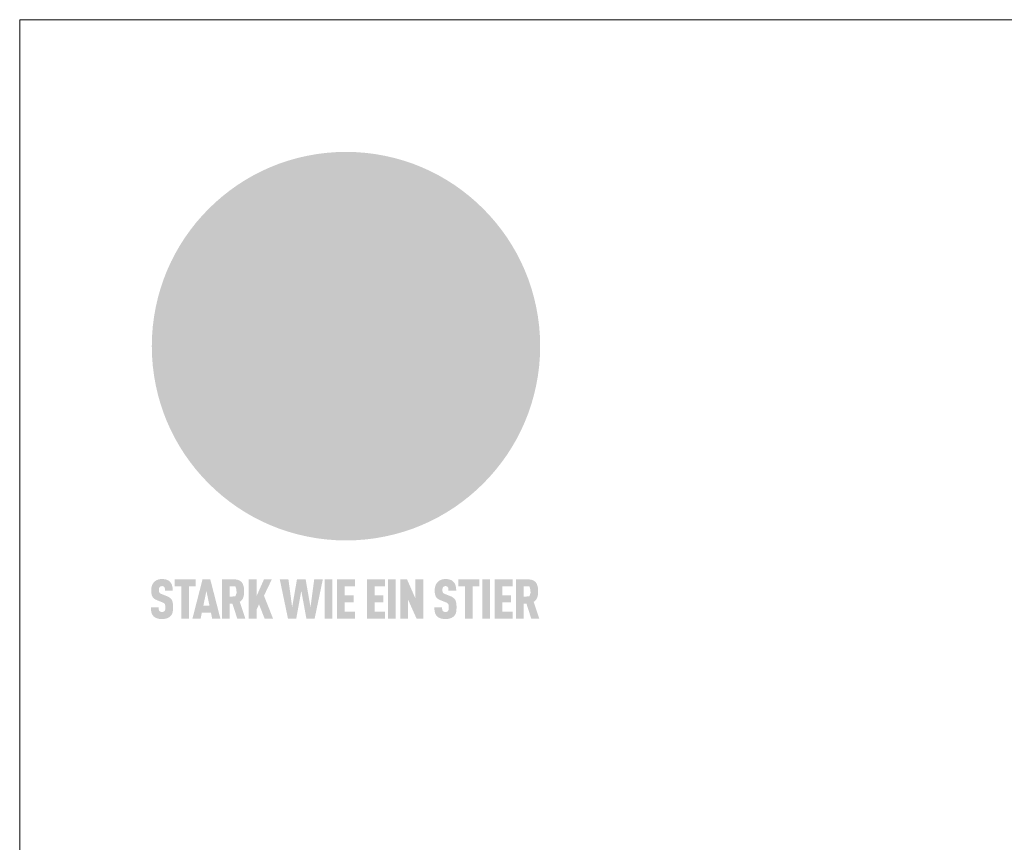
# Model space of a CAD drawing. Units: millimetres. Extents: x -19674 to 47920, y 0 to 4832.
# Drawn here: x 41575 to 41821, y 834 to 1039 of the extents above; entities that cross this region are included whole.
import ezdxf

# ---------------------------------------------------------------- set-up
doc = ezdxf.new("R2010")
doc.units = ezdxf.units.MM
doc.layers.add('01_PREFA-Dachprodukt', color=7, linetype='Continuous', lineweight=25, true_color=0xe1000f)
doc.layers.add('10_Blattrahmen', color=7, linetype='Continuous', lineweight=20, true_color=0x000000)

# ---------------------------------------------------------------- blocks, each defined once
blk = doc.blocks.new('A$C8d5866de')
h = blk.add_hatch(color=256)
h.dxf.hatch_style = 1
h.paths.add_polyline_path([(25.88, -1.79), (30.43, 2.83), (29.86, 3.85), (28.97, 5.42), (30.61, 5.51), (31.96, 5.49), (33.06, 5.39), (33.94, 5.21), (34.61, 4.98), (35.11, 4.71), (35.46, 4.42), (35.69, 4.13), (35.9, 3.67), (35.98, 3.2), (35.97, 2.74), (35.88, 2.32), (35.64, 1.65), (35.51, 1.39), (36.65, 2.5), (37.57, 3.44), (38.25, 4.27), (38.73, 4.92), (39.28, 5.79), (39.5, 6.31), (39.65, 6.89), (39.69, 7.52), (39.6, 8.21), (39.47, 8.6), (39.26, 8.97), (38.98, 9.31), (38.65, 9.63), (37.83, 10.18), (36.87, 10.64), (35.83, 11), (34.77, 11.29), (32.84, 11.67), (31.68, 11.8), (30.43, 11.88), (27.94, 11.93), (25.2, 11.86), (17.95, 24.26), (10.7, 36.66), (8.97, 36.63), (6.95, 36.49), (4.31, 36.16), (1.14, 35.59), (-0.61, 35.19), (-2.45, 34.69), (-4.36, 34.11), (-6.35, 33.41), (-8.39, 32.6), (-10.46, 31.66), (-11.95, 30.89), (-13.43, 30), (-14.88, 29.02), (-16.32, 27.96), (-17.72, 26.84), (-19.08, 25.66), (-21.68, 23.2), (-22.14, 22.78), (-22.7, 22.36), (-23.36, 21.94), (-24.12, 21.55), (-24.97, 21.2), (-25.93, 20.9), (-26.99, 20.66), (-28.15, 20.51), (-29.98, 20.27), (-31.01, 20.05), (-32.1, 19.74), (-33.19, 19.33), (-34.26, 18.78), (-35.28, 18.09), (-36.22, 17.24), (-36.66, 16.71), (-37.03, 16.13), (-37.33, 15.51), (-37.55, 14.89), (-37.7, 14.29), (-37.78, 13.71), (-37.79, 13.18), (-37.72, 12.72), (-38.08, 11.63), (-38.22, 10.64), (-38.19, 10.19), (-38.11, 9.8), (-37.98, 9.46), (-37.78, 9.18), (-37.03, 8.53), (-36.05, 7.94), (-34.78, 7.39), (-33.14, 6.84), (-33.5, 11.52), (-34.4, 12.11), (-35.06, 12.75), (-35.31, 13.13), (-35.46, 13.54), (-35.48, 13.86), (-35.41, 14.23), (-35.27, 14.62), (-35.05, 15.03), (-34.77, 15.43), (-34.42, 15.82), (-34.02, 16.17), (-33.56, 16.47), (-32.89, 16.79), (-32.13, 17.06), (-30.54, 17.45), (-28.73, 17.72), (-30.86, 5.72), (-33, -6.29), (-29.59, -5.64), (-26.61, -6.5), (-22.92, -0.91), (-15.97, -5.92), (-15.49, -19.29), (-11.91, -18.61), (-8.49, -19.48), (-3.25, -8.34), (0.23, -8.34), (4.44, -12.51), (15.04, -12.51), (16.8, -10.76), (21.99, -15.14), (27.17, -19.52), (30.62, -18.8), (35.07, -19.41)])
h.paths.add_polyline_path([(3.16, 5.42), (2.9, 5.18), (2.55, 5.05), (2.08, 5.01), (0.96, 5.1), (-0.85, 5.43), (-3.75, 5.67), (-5.66, 5.69), (-6.49, 5.61), (-7.16, 5.46), (-8.07, 5.08), (-8.8, 4.62), (-9.07, 4.35), (-9.29, 4.04), (-9.42, 3.7), (-9.47, 3.33), (-9.41, 2.6), (-9.26, 2.07), (-9.02, 1.62), (-10.37, 3.02), (-11.42, 4.18), (-12.15, 5.15), (-12.49, 5.78), (-12.81, 6.53), (-13.02, 7.28), (-13.05, 7.62), (-13.02, 7.92), (-12.83, 8.55), (-12.64, 8.93), (-12.35, 9.33), (-11.94, 9.74), (-11.37, 10.16), (-10.61, 10.57), (-9.64, 10.97), (-8.51, 11.31), (-7.32, 11.56), (-4.99, 11.87), (-3.05, 11.99), (-1.93, 12), (0.67, 11.9), (2.19, 11.76), (2.74, 11.68), (3.04, 11.57), (3.19, 11.39), (3.33, 11.09), (3.55, 10.23), (3.7, 9.24), (3.77, 8.37), (3.75, 7.52), (3.63, 6.59), (3.52, 6.14), (3.36, 5.75)], flags=16)
h = blk.add_hatch(color=256)
h.dxf.hatch_style = 1
h.paths.add_polyline_path([(-16.99, -30.94), (-16.58, -30.23), (-16.33, -29.38), (-16.24, -28.38), (-16.3, -27.73), (-16.47, -27.05), (-16.76, -26.38), (-17.2, -25.76), (-17.78, -25.21), (-18.52, -24.77), (-19.44, -24.49), (-19.96, -24.41), (-20.54, -24.38), (-26.11, -24.38), (-26.11, -36.08), (-22.5, -36.08), (-22.5, -32.54), (-20.83, -32.54), (-19.86, -32.48), (-18.98, -32.29), (-18.2, -31.97), (-17.53, -31.53)])
h.paths.add_polyline_path([(-20.84, -29.75), (-22.5, -29.75), (-22.5, -27.38), (-20.84, -27.38), (-20.38, -27.47), (-20, -27.73), (-19.74, -28.11), (-19.65, -28.57), (-19.74, -29.02), (-20, -29.41), (-20.38, -29.66)], flags=16)
h.paths.add_polyline_path([(-6.76, -30.66), (-6.34, -30.46), (-5.98, -30.18), (-5.68, -29.86), (-5.43, -29.48), (-5.24, -29.07), (-5.11, -28.63), (-5, -27.73), (-5.08, -26.95), (-5.31, -26.27), (-5.67, -25.7), (-6.14, -25.22), (-6.71, -24.86), (-7.36, -24.59), (-8.07, -24.44), (-8.82, -24.38), (-15.69, -24.38), (-15.69, -36.08), (-12.08, -36.08), (-12.08, -32), (-10.16, -32), (-9.69, -32.06), (-9.32, -32.2), (-9.05, -32.43), (-8.86, -32.72), (-8.72, -33.07), (-8.64, -33.46), (-8.54, -34.28), (-8.45, -35.19), (-8.25, -36.08), (-4.64, -36.08), (-4.84, -35.54), (-4.94, -34.84), (-5.04, -33.58), (-5.22, -32.56), (-5.38, -32.11), (-5.58, -31.71), (-5.81, -31.36), (-6.09, -31.07), (-6.41, -30.83)])
h.paths.add_polyline_path([(-12.08, -29.5), (-12.08, -27.17), (-9.8, -27.17), (-9.34, -27.25), (-8.96, -27.5), (-8.7, -27.88), (-8.61, -28.33), (-8.7, -28.78), (-8.96, -29.16), (-9.34, -29.41), (-9.8, -29.5)], flags=16)
h.paths.add_polyline_path([(-0.29, -31.63), (5.23, -31.63), (5.23, -28.84), (-0.29, -28.84), (-0.29, -27.38), (5.79, -27.38), (5.79, -24.38), (-3.89, -24.38), (-3.89, -36.08), (5.97, -36.08), (5.97, -33.09), (-0.29, -33.09)])
h.paths.add_polyline_path([(14.68, -28.84), (10.56, -28.84), (10.56, -27.38), (16.27, -27.38), (16.27, -24.38), (6.95, -24.38), (6.95, -36.08), (10.56, -36.08), (10.56, -31.63), (14.67, -31.63)])
h.paths.add_polyline_path([(21.62, -24.38), (18.1, -24.38), (13.79, -36.08), (17.41, -36.08), (17.93, -34.41), (21.65, -34.41), (22.14, -36.08), (25.88, -36.08)])
h.paths.add_polyline_path([(19.85, -28.3), (19.88, -28.3), (20.93, -31.9), (18.72, -31.9)], flags=16)
h = blk.add_hatch(color=256)
h.dxf.hatch_style = 1
h.paths.add_polyline_path([(-43.86, -62.92), (-43.89, -62.89), (-43.93, -62.86), (-43.97, -62.83), (-44.01, -62.8), (-44.05, -62.77), (-44.09, -62.74), (-44.13, -62.71), (-44.17, -62.68), (-44.21, -62.66), (-44.26, -62.63), (-44.3, -62.6), (-44.35, -62.58), (-44.45, -62.53), (-44.55, -62.48), (-44.66, -62.43), (-46.1, -61.86), (-46.19, -61.82), (-46.28, -61.78), (-46.35, -61.74), (-46.41, -61.7), (-46.46, -61.66), (-46.52, -61.61), (-46.56, -61.56), (-46.6, -61.51), (-46.63, -61.45), (-46.65, -61.39), (-46.67, -61.34), (-46.68, -61.28), (-46.69, -61.22), (-46.71, -61.15), (-46.71, -61.05), (-46.72, -60.95), (-46.71, -60.75), (-46.71, -60.67), (-46.7, -60.57), (-46.69, -60.5), (-46.67, -60.44), (-46.66, -60.38), (-46.63, -60.32), (-46.61, -60.27), (-46.58, -60.22), (-46.52, -60.14), (-46.48, -60.09), (-46.43, -60.05), (-46.39, -60.02), (-46.33, -59.99), (-46.28, -59.97), (-46.22, -59.95), (-46.15, -59.93), (-46.09, -59.92), (-45.98, -59.91), (-45.9, -59.91), (-45.83, -59.91), (-45.76, -59.93), (-45.69, -59.94), (-45.63, -59.96), (-45.57, -59.99), (-45.51, -60.03), (-45.45, -60.07), (-45.4, -60.12), (-45.36, -60.18), (-45.32, -60.24), (-45.29, -60.31), (-45.26, -60.39), (-45.24, -60.46), (-45.23, -60.53), (-45.22, -60.6), (-45.21, -60.66), (-45.21, -60.76), (-45.2, -60.91), (-45.2, -61.03), (-43.28, -61.03), (-43.28, -60.85), (-43.28, -60.67), (-43.3, -60.5), (-43.31, -60.41), (-43.32, -60.33), (-43.33, -60.25), (-43.34, -60.17), (-43.36, -60.09), (-43.37, -60.01), (-43.39, -59.93), (-43.41, -59.86), (-43.43, -59.79), (-43.45, -59.71), (-43.47, -59.64), (-43.5, -59.57), (-43.52, -59.5), (-43.55, -59.44), (-43.58, -59.37), (-43.61, -59.31), (-43.65, -59.25), (-43.68, -59.19), (-43.72, -59.13), (-43.76, -59.07), (-43.8, -59.01), (-43.84, -58.96), (-43.88, -58.91), (-43.93, -58.86), (-43.97, -58.81), (-44.02, -58.76), (-44.06, -58.72), (-44.1, -58.68), (-44.14, -58.65), (-44.19, -58.61), (-44.23, -58.58), (-44.28, -58.55), (-44.32, -58.52), (-44.37, -58.49), (-44.42, -58.46), (-44.47, -58.43), (-44.53, -58.41), (-44.58, -58.38), (-44.64, -58.36), (-44.69, -58.34), (-44.75, -58.32), (-44.81, -58.3), (-44.87, -58.28), (-44.94, -58.26), (-45, -58.24), (-45.07, -58.23), (-45.13, -58.21), (-45.2, -58.2), (-45.27, -58.19), (-45.34, -58.18), (-45.41, -58.17), (-45.49, -58.16), (-45.64, -58.15), (-45.8, -58.14), (-45.96, -58.13), (-46.1, -58.14), (-46.17, -58.14), (-46.24, -58.15), (-46.3, -58.15), (-46.37, -58.16), (-46.44, -58.17), (-46.5, -58.18), (-46.56, -58.19), (-46.63, -58.2), (-46.69, -58.21), (-46.75, -58.23), (-46.81, -58.24), (-46.87, -58.26), (-46.92, -58.28), (-46.98, -58.3), (-47.04, -58.32), (-47.09, -58.34), (-47.15, -58.36), (-47.2, -58.38), (-47.25, -58.41), (-47.31, -58.43), (-47.36, -58.46), (-47.41, -58.49), (-47.46, -58.52), (-47.5, -58.55), (-47.55, -58.58), (-47.6, -58.61), (-47.64, -58.65), (-47.69, -58.68), (-47.73, -58.72), (-47.77, -58.76), (-47.83, -58.81), (-47.88, -58.86), (-47.93, -58.91), (-47.98, -58.96), (-48.02, -59.02), (-48.07, -59.07), (-48.11, -59.13), (-48.15, -59.19), (-48.19, -59.25), (-48.23, -59.31), (-48.27, -59.37), (-48.3, -59.43), (-48.34, -59.5), (-48.37, -59.56), (-48.4, -59.63), (-48.43, -59.7), (-48.45, -59.77), (-48.48, -59.84), (-48.5, -59.91), (-48.52, -59.99), (-48.54, -60.06), (-48.56, -60.13), (-48.57, -60.21), (-48.59, -60.29), (-48.6, -60.36), (-48.61, -60.44), (-48.62, -60.52), (-48.63, -60.6), (-48.63, -60.69), (-48.64, -60.77), (-48.64, -60.85), (-48.64, -61.07), (-48.64, -61.21), (-48.63, -61.33), (-48.62, -61.46), (-48.61, -61.58), (-48.6, -61.69), (-48.58, -61.8), (-48.56, -61.9), (-48.54, -62), (-48.53, -62.05), (-48.52, -62.1), (-48.5, -62.15), (-48.49, -62.19), (-48.47, -62.24), (-48.46, -62.28), (-48.44, -62.32), (-48.43, -62.36), (-48.41, -62.4), (-48.39, -62.44), (-48.37, -62.48), (-48.36, -62.51), (-48.34, -62.55), (-48.32, -62.58), (-48.29, -62.61), (-48.27, -62.65), (-48.25, -62.68), (-48.23, -62.71), (-48.2, -62.74), (-48.18, -62.77), (-48.15, -62.8), (-48.13, -62.83), (-48.1, -62.86), (-48.07, -62.89), (-48.04, -62.92), (-48.01, -62.94), (-47.98, -62.97), (-47.95, -63), (-47.92, -63.02), (-47.89, -63.05), (-47.85, -63.07), (-47.82, -63.1), (-47.78, -63.12), (-47.75, -63.15), (-47.71, -63.17), (-47.67, -63.19), (-47.64, -63.21), (-47.6, -63.23), (-47.56, -63.26), (-47.52, -63.28), (-47.43, -63.32), (-47.35, -63.35), (-46, -63.9), (-45.88, -63.95), (-45.82, -63.97), (-45.76, -64), (-45.68, -64.04), (-45.59, -64.08), (-45.54, -64.12), (-45.47, -64.16), (-45.42, -64.21), (-45.37, -64.25), (-45.32, -64.3), (-45.28, -64.35), (-45.25, -64.4), (-45.23, -64.46), (-45.2, -64.53), (-45.18, -64.6), (-45.16, -64.69), (-45.14, -64.77), (-45.14, -64.84), (-45.13, -64.9), (-45.12, -64.97), (-45.12, -65.05), (-45.12, -65.12), (-45.12, -65.2), (-45.12, -65.4), (-45.12, -65.49), (-45.13, -65.55), (-45.14, -65.61), (-45.15, -65.68), (-45.16, -65.76), (-45.18, -65.83), (-45.2, -65.9), (-45.23, -65.97), (-45.26, -66.03), (-45.3, -66.08), (-45.32, -66.11), (-45.34, -66.13), (-45.38, -66.17), (-45.42, -66.21), (-45.47, -66.24), (-45.53, -66.27), (-45.59, -66.3), (-45.65, -66.32), (-45.72, -66.33), (-45.8, -66.34), (-45.88, -66.35), (-45.97, -66.35), (-46.05, -66.35), (-46.12, -66.34), (-46.2, -66.33), (-46.27, -66.31), (-46.33, -66.29), (-46.39, -66.26), (-46.45, -66.23), (-46.51, -66.19), (-46.56, -66.15), (-46.6, -66.11), (-46.63, -66.06), (-46.67, -66.01), (-46.7, -65.95), (-46.73, -65.88), (-46.75, -65.8), (-46.76, -65.75), (-46.77, -65.69), (-46.78, -65.63), (-46.78, -65.57), (-46.79, -65.51), (-46.79, -65.44), (-46.8, -65.37), (-46.8, -65.3), (-46.8, -65.23), (-48.72, -65.23), (-48.72, -65.41), (-48.72, -65.59), (-48.71, -65.76), (-48.69, -65.92), (-48.67, -66.08), (-48.66, -66.16), (-48.65, -66.23), (-48.63, -66.3), (-48.62, -66.37), (-48.6, -66.44), (-48.58, -66.51), (-48.56, -66.58), (-48.54, -66.64), (-48.52, -66.7), (-48.5, -66.77), (-48.47, -66.83), (-48.44, -66.89), (-48.41, -66.94), (-48.38, -67), (-48.35, -67.06), (-48.32, -67.11), (-48.28, -67.16), (-48.25, -67.21), (-48.21, -67.26), (-48.17, -67.31), (-48.13, -67.36), (-48.08, -67.41), (-48.04, -67.45), (-48, -67.49), (-47.96, -67.53), (-47.91, -67.56), (-47.86, -67.6), (-47.81, -67.64), (-47.76, -67.67), (-47.71, -67.7), (-47.65, -67.74), (-47.6, -67.77), (-47.54, -67.8), (-47.48, -67.83), (-47.42, -67.86), (-47.36, -67.88), (-47.29, -67.91), (-47.23, -67.93), (-47.16, -67.96), (-47.09, -67.98), (-47.02, -68), (-46.95, -68.02), (-46.88, -68.03), (-46.8, -68.05), (-46.73, -68.06), (-46.65, -68.08), (-46.57, -68.09), (-46.48, -68.1), (-46.4, -68.11), (-46.32, -68.11), (-46.23, -68.12), (-46.14, -68.12), (-45.96, -68.13), (-45.78, -68.12), (-45.69, -68.12), (-45.6, -68.11), (-45.52, -68.1), (-45.44, -68.09), (-45.35, -68.08), (-45.27, -68.07), (-45.2, -68.06), (-45.12, -68.04), (-45.04, -68.03), (-44.97, -68.01), (-44.89, -67.99), (-44.82, -67.97), (-44.75, -67.94), (-44.68, -67.92), (-44.62, -67.89), (-44.55, -67.87), (-44.49, -67.84), (-44.43, -67.81), (-44.37, -67.78), (-44.31, -67.75), (-44.25, -67.72), (-44.2, -67.69), (-44.14, -67.65), (-44.09, -67.62), (-44.04, -67.58), (-43.99, -67.55), (-43.95, -67.51), (-43.9, -67.47), (-43.86, -67.43), (-43.82, -67.39), (-43.77, -67.34), (-43.73, -67.3), (-43.69, -67.25), (-43.65, -67.2), (-43.63, -67.17), (-43.61, -67.14), (-43.59, -67.12), (-43.57, -67.09), (-43.54, -67.04), (-43.51, -66.98), (-43.48, -66.92), (-43.45, -66.86), (-43.42, -66.8), (-43.4, -66.74), (-43.38, -66.68), (-43.35, -66.62), (-43.33, -66.55), (-43.32, -66.49), (-43.3, -66.42), (-43.29, -66.35), (-43.27, -66.28), (-43.26, -66.21), (-43.24, -66.06), (-43.22, -65.9), (-43.21, -65.74), (-43.2, -65.57), (-43.19, -65.4), (-43.19, -65.21), (-43.19, -65.06), (-43.2, -64.9), (-43.2, -64.75), (-43.21, -64.61), (-43.22, -64.48), (-43.23, -64.34), (-43.25, -64.22), (-43.27, -64.1), (-43.29, -63.98), (-43.3, -63.93), (-43.31, -63.87), (-43.33, -63.82), (-43.34, -63.77), (-43.36, -63.72), (-43.37, -63.67), (-43.39, -63.62), (-43.41, -63.58), (-43.42, -63.53), (-43.44, -63.49), (-43.46, -63.45), (-43.48, -63.41), (-43.5, -63.37), (-43.52, -63.33), (-43.54, -63.29), (-43.57, -63.26), (-43.59, -63.22), (-43.62, -63.18), (-43.64, -63.15), (-43.67, -63.11), (-43.7, -63.08), (-43.73, -63.05), (-43.76, -63.01), (-43.79, -62.98), (-43.82, -62.95)])
h = blk.add_hatch(color=256)
h.dxf.hatch_style = 1
h.paths.add_polyline_path([(-39.22, -59.98), (-37.56, -59.98), (-37.56, -58.2), (-42.8, -58.2), (-42.8, -59.98), (-41.14, -59.98), (-41.14, -68.06), (-39.22, -68.06)])
h = blk.add_hatch(color=256)
h.dxf.hatch_style = 1
h.paths.add_polyline_path([(-38.36, -68.06), (-36.32, -68.06), (-36, -66.54), (-33.73, -66.54), (-33.41, -68.06), (-31.36, -68.06), (-33.9, -58.2), (-35.83, -58.2)])
h.paths.add_polyline_path([(-35.62, -64.76), (-34.86, -61.1), (-34.1, -64.76)], flags=16)
h = blk.add_hatch(color=256)
h.dxf.hatch_style = 1
h.paths.add_polyline_path([(-30.96, -68.06), (-29.03, -68.06), (-29.03, -64.26), (-28.37, -64.26), (-27.14, -68.06), (-25.13, -68.06), (-26.54, -63.83), (-26.46, -63.77), (-26.42, -63.74), (-26.38, -63.71), (-26.34, -63.68), (-26.3, -63.65), (-26.27, -63.62), (-26.23, -63.59), (-26.19, -63.56), (-26.16, -63.52), (-26.13, -63.49), (-26.1, -63.46), (-26.06, -63.42), (-26.03, -63.39), (-26, -63.36), (-25.98, -63.32), (-25.95, -63.29), (-25.92, -63.25), (-25.9, -63.21), (-25.87, -63.18), (-25.85, -63.14), (-25.82, -63.1), (-25.8, -63.06), (-25.78, -63.03), (-25.76, -62.99), (-25.74, -62.95), (-25.72, -62.91), (-25.7, -62.87), (-25.69, -62.83), (-25.67, -62.79), (-25.66, -62.74), (-25.64, -62.7), (-25.62, -62.62), (-25.59, -62.53), (-25.57, -62.45), (-25.55, -62.36), (-25.53, -62.27), (-25.51, -62.18), (-25.5, -62.09), (-25.48, -62), (-25.47, -61.9), (-25.46, -61.81), (-25.45, -61.71), (-25.45, -61.62), (-25.44, -61.52), (-25.44, -61.42), (-25.44, -61.32), (-25.45, -60.88), (-25.45, -60.71), (-25.47, -60.55), (-25.49, -60.39), (-25.5, -60.31), (-25.51, -60.24), (-25.52, -60.17), (-25.54, -60.09), (-25.55, -60.02), (-25.57, -59.95), (-25.59, -59.88), (-25.61, -59.82), (-25.63, -59.75), (-25.65, -59.68), (-25.67, -59.62), (-25.69, -59.56), (-25.72, -59.5), (-25.75, -59.44), (-25.77, -59.38), (-25.8, -59.32), (-25.83, -59.26), (-25.86, -59.21), (-25.9, -59.16), (-25.93, -59.1), (-25.97, -59.05), (-26, -59), (-26.02, -58.98), (-26.04, -58.95), (-26.06, -58.93), (-26.08, -58.91), (-26.1, -58.88), (-26.12, -58.86), (-26.14, -58.84), (-26.17, -58.82), (-26.19, -58.8), (-26.21, -58.77), (-26.23, -58.75), (-26.26, -58.73), (-26.28, -58.71), (-26.31, -58.69), (-26.33, -58.68), (-26.36, -58.66), (-26.39, -58.64), (-26.41, -58.62), (-26.44, -58.6), (-26.47, -58.59), (-26.52, -58.55), (-26.58, -58.52), (-26.64, -58.49), (-26.71, -58.46), (-26.77, -58.43), (-26.84, -58.41), (-26.91, -58.38), (-26.98, -58.36), (-27.05, -58.34), (-27.12, -58.32), (-27.2, -58.3), (-27.28, -58.29), (-27.36, -58.27), (-27.44, -58.26), (-27.52, -58.25), (-27.61, -58.23), (-27.7, -58.23), (-27.79, -58.22), (-27.88, -58.21), (-27.97, -58.21), (-28.17, -58.2), (-30.96, -58.2)])
h.paths.add_polyline_path([(-29.03, -59.98), (-27.61, -59.98), (-27.45, -60.48), (-27.44, -60.53), (-27.37, -60.79), (-27.37, -60.94), (-27.32, -61.59), (-27.61, -62.43), (-29.03, -62.57)], flags=16)
h = blk.add_hatch(color=256)
h.dxf.hatch_style = 1
h.paths.add_polyline_path([(-22.35, -62.44), (-22.35, -58.2), (-24.28, -58.2), (-24.28, -68.06), (-22.35, -68.06), (-22.35, -65.79), (-21.72, -64.46), (-20.3, -68.06), (-18.2, -68.06), (-20.48, -62.3), (-18.52, -58.2), (-20.48, -58.2)])
h = blk.add_hatch(color=256)
h.dxf.hatch_style = 1
h.paths.add_polyline_path([(-14.48, -68.06), (-12.43, -68.06), (-11.16, -61.08), (-9.88, -68.06), (-7.84, -68.06), (-5.78, -58.2), (-7.93, -58.2), (-8.86, -65.17), (-10.08, -58.2), (-12.24, -58.2), (-13.45, -65.17), (-14.38, -58.2), (-16.54, -58.2)])
h = blk.add_hatch(color=256)
h.dxf.hatch_style = 1
h.paths.add_polyline_path([(-5.32, -68.06), (-3.4, -68.06), (-3.4, -58.2), (-5.32, -58.2)])
h = blk.add_hatch(color=256)
h.dxf.hatch_style = 1
h.paths.add_polyline_path([(-0.32, -59.98), (2.25, -59.98), (2.25, -58.2), (-2.24, -58.2), (-2.24, -68.06), (2.25, -68.06), (2.25, -66.28), (-0.32, -66.28), (-0.32, -63.98), (1.9, -63.98), (1.9, -62.21), (-0.32, -62.21)])
h = blk.add_hatch(color=256)
h.dxf.hatch_style = 1
h.paths.add_polyline_path([(9.71, -68.06), (9.71, -66.28), (7.14, -66.28), (7.14, -63.98), (9.35, -63.98), (9.35, -62.21), (7.14, -62.21), (7.14, -59.98), (9.71, -59.98), (9.71, -58.2), (5.21, -58.2), (5.21, -68.06)])
h = blk.add_hatch(color=256)
h.dxf.hatch_style = 1
h.paths.add_polyline_path([(12.45, -58.2), (10.53, -58.2), (10.53, -68.06), (12.45, -68.06)])
h = blk.add_hatch(color=256)
h.dxf.hatch_style = 1
h.paths.add_polyline_path([(15.24, -58.2), (13.56, -58.2), (13.56, -68.06), (15.49, -68.06), (15.49, -63.24), (17.65, -68.06), (19.29, -68.06), (19.29, -58.2), (17.36, -58.2), (17.36, -63.02)])
h = blk.add_hatch(color=256)
h.dxf.hatch_style = 1
h.paths.add_polyline_path([(24.09, -60.75), (24.09, -60.67), (24.1, -60.57), (24.12, -60.5), (24.13, -60.44), (24.15, -60.38), (24.17, -60.32), (24.19, -60.27), (24.22, -60.22), (24.28, -60.14), (24.32, -60.09), (24.37, -60.05), (24.42, -60.02), (24.47, -59.99), (24.52, -59.97), (24.58, -59.95), (24.65, -59.93), (24.72, -59.92), (24.82, -59.91), (24.9, -59.91), (24.97, -59.91), (25.05, -59.93), (25.11, -59.94), (25.17, -59.96), (25.23, -59.99), (25.29, -60.03), (25.35, -60.07), (25.4, -60.12), (25.44, -60.18), (25.48, -60.24), (25.52, -60.31), (25.54, -60.39), (25.56, -60.46), (25.58, -60.53), (25.58, -60.6), (25.59, -60.66), (25.6, -60.76), (25.6, -60.91), (25.6, -61.03), (27.53, -61.03), (27.53, -60.85), (27.52, -60.67), (27.5, -60.5), (27.5, -60.41), (27.49, -60.33), (27.47, -60.25), (27.46, -60.17), (27.45, -60.09), (27.43, -60.01), (27.41, -59.93), (27.39, -59.86), (27.37, -59.79), (27.35, -59.71), (27.33, -59.64), (27.31, -59.57), (27.28, -59.5), (27.25, -59.44), (27.22, -59.37), (27.19, -59.31), (27.16, -59.25), (27.12, -59.19), (27.09, -59.13), (27.05, -59.07), (27.01, -59.01), (26.97, -58.96), (26.92, -58.91), (26.88, -58.86), (26.83, -58.81), (26.78, -58.76), (26.74, -58.72), (26.7, -58.68), (26.66, -58.65), (26.62, -58.61), (26.57, -58.58), (26.53, -58.55), (26.48, -58.52), (26.43, -58.49), (26.38, -58.46), (26.33, -58.43), (26.28, -58.41), (26.22, -58.38), (26.17, -58.36), (26.11, -58.34), (26.05, -58.32), (25.99, -58.3), (25.93, -58.28), (25.87, -58.26), (25.8, -58.24), (25.74, -58.23), (25.67, -58.21), (25.6, -58.2), (25.53, -58.19), (25.46, -58.18), (25.39, -58.17), (25.32, -58.16), (25.16, -58.15), (25.01, -58.14), (24.84, -58.13), (24.7, -58.14), (24.63, -58.14), (24.57, -58.15), (24.5, -58.15), (24.43, -58.16), (24.37, -58.17), (24.3, -58.18), (24.24, -58.19), (24.18, -58.2), (24.12, -58.21), (24.05, -58.23), (24, -58.24), (23.94, -58.26), (23.88, -58.28), (23.82, -58.3), (23.76, -58.32), (23.71, -58.34), (23.66, -58.36), (23.6, -58.38), (23.55, -58.41), (23.5, -58.43), (23.45, -58.46), (23.4, -58.49), (23.35, -58.52), (23.3, -58.55), (23.25, -58.58), (23.21, -58.61), (23.16, -58.65), (23.12, -58.68), (23.07, -58.72), (23.03, -58.76), (22.98, -58.81), (22.92, -58.86), (22.87, -58.91), (22.83, -58.96), (22.78, -59.02), (22.73, -59.07), (22.69, -59.13), (22.65, -59.19), (22.61, -59.25), (22.57, -59.31), (22.53, -59.37), (22.5, -59.43), (22.47, -59.5), (22.44, -59.56), (22.41, -59.63), (22.38, -59.7), (22.35, -59.77), (22.33, -59.84), (22.3, -59.91), (22.28, -59.99), (22.26, -60.06), (22.25, -60.13), (22.23, -60.21), (22.22, -60.29), (22.2, -60.36), (22.19, -60.44), (22.18, -60.52), (22.18, -60.6), (22.17, -60.69), (22.17, -60.77), (22.16, -60.85), (22.16, -61.07), (22.17, -61.21), (22.17, -61.33), (22.18, -61.46), (22.19, -61.58), (22.21, -61.69), (22.22, -61.8), (22.24, -61.9), (22.26, -62), (22.27, -62.05), (22.29, -62.1), (22.3, -62.15), (22.31, -62.19), (22.33, -62.24), (22.34, -62.28), (22.36, -62.32), (22.38, -62.36), (22.39, -62.4), (22.41, -62.44), (22.43, -62.48), (22.45, -62.51), (22.47, -62.55), (22.49, -62.58), (22.51, -62.61), (22.53, -62.65), (22.55, -62.68), (22.58, -62.71), (22.6, -62.74), (22.63, -62.77), (22.65, -62.8), (22.68, -62.83), (22.71, -62.86), (22.73, -62.89), (22.76, -62.92), (22.79, -62.94), (22.82, -62.97), (22.85, -63), (22.88, -63.02), (22.92, -63.05), (22.95, -63.07), (22.99, -63.1), (23.02, -63.12), (23.06, -63.15), (23.09, -63.17), (23.13, -63.19), (23.17, -63.21), (23.21, -63.23), (23.25, -63.26), (23.29, -63.28), (23.37, -63.32), (23.46, -63.35), (24.8, -63.9), (24.93, -63.95), (24.99, -63.97), (25.04, -64), (25.13, -64.04), (25.21, -64.08), (25.27, -64.12), (25.33, -64.16), (25.39, -64.21), (25.44, -64.25), (25.48, -64.3), (25.52, -64.35), (25.55, -64.4), (25.58, -64.46), (25.6, -64.53), (25.62, -64.6), (25.64, -64.69), (25.66, -64.77), (25.67, -64.84), (25.67, -64.9), (25.68, -64.97), (25.68, -65.05), (25.68, -65.12), (25.69, -65.2), (25.68, -65.4), (25.68, -65.49), (25.67, -65.55), (25.67, -65.61), (25.66, -65.68), (25.64, -65.76), (25.63, -65.83), (25.6, -65.9), (25.58, -65.97), (25.54, -66.03), (25.51, -66.08), (25.48, -66.11), (25.46, -66.13), (25.43, -66.17), (25.38, -66.21), (25.33, -66.24), (25.27, -66.27), (25.21, -66.3), (25.15, -66.32), (25.08, -66.33), (25.01, -66.34), (24.92, -66.35), (24.83, -66.35), (24.76, -66.35), (24.68, -66.34), (24.6, -66.33), (24.54, -66.31), (24.48, -66.29), (24.42, -66.26), (24.36, -66.23), (24.29, -66.19), (24.24, -66.15), (24.21, -66.11), (24.17, -66.06), (24.14, -66.01), (24.11, -65.95), (24.08, -65.88), (24.05, -65.8), (24.04, -65.75), (24.03, -65.69), (24.03, -65.63), (24.02, -65.57), (24.01, -65.51), (24.01, -65.44), (24.01, -65.37), (24.01, -65.3), (24.01, -65.23), (22.08, -65.23), (22.08, -65.41), (22.09, -65.59), (22.1, -65.76), (22.11, -65.92), (22.13, -66.08), (22.14, -66.16), (22.16, -66.23), (22.17, -66.3), (22.19, -66.37), (22.2, -66.44), (22.22, -66.51), (22.24, -66.58), (22.26, -66.64), (22.28, -66.7), (22.31, -66.77), (22.33, -66.83), (22.36, -66.89), (22.39, -66.94), (22.42, -67), (22.45, -67.06), (22.48, -67.11), (22.52, -67.16), (22.56, -67.21), (22.59, -67.26), (22.63, -67.31), (22.68, -67.36), (22.72, -67.41), (22.76, -67.45), (22.8, -67.49), (22.85, -67.53), (22.89, -67.56), (22.94, -67.6), (22.99, -67.64), (23.04, -67.67), (23.09, -67.7), (23.15, -67.74), (23.2, -67.77), (23.26, -67.8), (23.32, -67.83), (23.38, -67.86), (23.44, -67.88), (23.51, -67.91), (23.57, -67.93), (23.64, -67.96), (23.71, -67.98), (23.78, -68), (23.85, -68.02), (23.93, -68.03), (24, -68.05), (24.08, -68.06), (24.16, -68.08), (24.24, -68.09), (24.32, -68.1), (24.4, -68.11), (24.49, -68.11), (24.57, -68.12), (24.66, -68.12), (24.84, -68.13), (25.02, -68.12), (25.11, -68.12), (25.2, -68.11), (25.28, -68.1), (25.37, -68.09), (25.45, -68.08), (25.53, -68.07), (25.61, -68.06), (25.69, -68.04), (25.76, -68.03), (25.84, -68.01), (25.91, -67.99), (25.98, -67.97), (26.05, -67.94), (26.12, -67.92), (26.18, -67.89), (26.25, -67.87), (26.31, -67.84), (26.38, -67.81), (26.44, -67.78), (26.49, -67.75), (26.55, -67.72), (26.61, -67.69), (26.66, -67.65), (26.71, -67.62), (26.76, -67.58), (26.81, -67.55), (26.86, -67.51), (26.9, -67.47), (26.94, -67.43), (26.99, -67.39), (27.03, -67.34), (27.07, -67.3), (27.12, -67.25), (27.15, -67.2), (27.17, -67.17), (27.19, -67.14), (27.21, -67.12), (27.23, -67.09), (27.26, -67.04), (27.29, -66.98), (27.33, -66.92), (27.35, -66.86), (27.38, -66.8), (27.4, -66.74), (27.43, -66.68), (27.45, -66.62), (27.47, -66.55), (27.49, -66.49), (27.5, -66.42), (27.52, -66.35), (27.53, -66.28), (27.54, -66.21), (27.56, -66.06), (27.58, -65.9), (27.6, -65.74), (27.6, -65.57), (27.61, -65.4), (27.61, -65.21), (27.61, -65.06), (27.61, -64.9), (27.6, -64.75), (27.59, -64.61), (27.58, -64.48), (27.57, -64.34), (27.55, -64.22), (27.54, -64.1), (27.51, -63.98), (27.5, -63.93), (27.49, -63.87), (27.47, -63.82), (27.46, -63.77), (27.45, -63.72), (27.43, -63.67), (27.41, -63.62), (27.4, -63.58), (27.38, -63.53), (27.36, -63.49), (27.34, -63.45), (27.32, -63.41), (27.3, -63.37), (27.28, -63.33), (27.26, -63.29), (27.24, -63.26), (27.21, -63.22), (27.19, -63.18), (27.16, -63.15), (27.13, -63.11), (27.1, -63.08), (27.07, -63.05), (27.04, -63.01), (27.01, -62.98), (26.98, -62.95), (26.94, -62.92), (26.91, -62.89), (26.87, -62.86), (26.84, -62.83), (26.8, -62.8), (26.76, -62.77), (26.72, -62.74), (26.68, -62.71), (26.63, -62.68), (26.59, -62.66), (26.54, -62.63), (26.5, -62.6), (26.45, -62.58), (26.35, -62.53), (26.25, -62.48), (26.15, -62.43), (24.7, -61.86), (24.61, -61.82), (24.53, -61.78), (24.45, -61.74), (24.4, -61.7), (24.34, -61.66), (24.29, -61.61), (24.24, -61.56), (24.2, -61.51), (24.17, -61.45), (24.15, -61.39), (24.13, -61.34), (24.12, -61.28), (24.11, -61.22), (24.1, -61.15), (24.09, -61.05), (24.09, -60.95)])
h = blk.add_hatch(color=256)
h.dxf.hatch_style = 1
h.paths.add_polyline_path([(29.7, -59.98), (29.7, -68.06), (31.63, -68.06), (31.63, -59.98), (33.29, -59.98), (33.29, -58.2), (28.04, -58.2), (28.04, -59.98)])
h = blk.add_hatch(color=256)
h.dxf.hatch_style = 1
h.paths.add_polyline_path([(34.04, -68.06), (35.96, -68.06), (35.96, -58.2), (34.04, -58.2)])
h = blk.add_hatch(color=256)
h.dxf.hatch_style = 1
h.paths.add_polyline_path([(37.11, -68.06), (41.61, -68.06), (41.61, -66.28), (39.04, -66.28), (39.04, -63.98), (41.25, -63.98), (41.25, -62.21), (39.04, -62.21), (39.04, -59.98), (41.61, -59.98), (41.61, -58.2), (37.11, -58.2)])
h = blk.add_hatch(color=256)
h.dxf.hatch_style = 1
h.paths.add_polyline_path([(42.47, -68.06), (44.4, -68.06), (44.4, -64.26), (45.07, -64.26), (46.29, -68.06), (48.3, -68.06), (46.89, -63.83), (46.97, -63.77), (47.01, -63.74), (47.05, -63.71), (47.09, -63.68), (47.13, -63.65), (47.17, -63.62), (47.2, -63.59), (47.24, -63.56), (47.27, -63.52), (47.3, -63.49), (47.34, -63.46), (47.37, -63.42), (47.4, -63.39), (47.43, -63.36), (47.45, -63.32), (47.48, -63.29), (47.51, -63.25), (47.54, -63.21), (47.56, -63.18), (47.58, -63.14), (47.61, -63.1), (47.63, -63.06), (47.65, -63.03), (47.67, -62.99), (47.69, -62.95), (47.71, -62.91), (47.73, -62.87), (47.74, -62.83), (47.76, -62.79), (47.77, -62.74), (47.79, -62.7), (47.81, -62.62), (47.84, -62.53), (47.86, -62.45), (47.88, -62.36), (47.9, -62.27), (47.92, -62.18), (47.93, -62.09), (47.95, -62), (47.96, -61.9), (47.97, -61.81), (47.98, -61.71), (47.98, -61.62), (47.99, -61.52), (47.99, -61.42), (47.99, -61.32), (47.98, -60.88), (47.98, -60.71), (47.96, -60.55), (47.95, -60.39), (47.93, -60.31), (47.92, -60.24), (47.91, -60.17), (47.89, -60.09), (47.88, -60.02), (47.86, -59.95), (47.84, -59.88), (47.82, -59.82), (47.8, -59.75), (47.78, -59.68), (47.76, -59.62), (47.74, -59.56), (47.71, -59.5), (47.68, -59.44), (47.66, -59.38), (47.63, -59.32), (47.6, -59.26), (47.57, -59.21), (47.53, -59.16), (47.5, -59.1), (47.46, -59.05), (47.43, -59), (47.41, -58.98), (47.39, -58.95), (47.37, -58.93), (47.35, -58.91), (47.33, -58.88), (47.31, -58.86), (47.29, -58.84), (47.27, -58.82), (47.24, -58.8), (47.22, -58.77), (47.2, -58.75), (47.17, -58.73), (47.15, -58.71), (47.12, -58.69), (47.1, -58.68), (47.07, -58.66), (47.05, -58.64), (47.02, -58.62), (46.99, -58.6), (46.96, -58.59), (46.91, -58.55), (46.85, -58.52), (46.79, -58.49), (46.72, -58.46), (46.66, -58.43), (46.59, -58.41), (46.52, -58.38), (46.45, -58.36), (46.38, -58.34), (46.31, -58.32), (46.23, -58.3), (46.15, -58.29), (46.07, -58.27), (45.99, -58.26), (45.91, -58.25), (45.82, -58.23), (45.73, -58.23), (45.64, -58.22), (45.55, -58.21), (45.46, -58.21), (45.26, -58.2), (42.47, -58.2)])
h.paths.add_polyline_path([(44.4, -59.98), (45.82, -59.98), (45.98, -60.48), (45.99, -60.53), (46.06, -60.79), (46.06, -60.94), (46.11, -61.59), (45.82, -62.43), (44.4, -62.57)], flags=16)
at = {"layer": '01_PREFA-Dachprodukt'}
h = blk.add_hatch(color=256, dxfattribs=at)
h.dxf.hatch_style = 1
h.paths.add_polyline_path([(-40.22, -27.12), (-38.86, -29.02), (-37.43, -30.85), (-35.9, -32.61), (-34.29, -34.29), (-32.61, -35.9), (-30.85, -37.42), (-29.02, -38.86), (-27.12, -40.22), (-25.15, -41.48), (-23.12, -42.65), (-21.03, -43.72), (-18.88, -44.69), (-16.68, -45.56), (-14.42, -46.32), (-12.12, -46.97), (-9.77, -47.51), (-7.39, -47.94), (-4.96, -48.25), (-2.5, -48.44), (0, -48.5), (2.5, -48.44), (4.96, -48.25), (7.39, -47.94), (9.77, -47.51), (12.12, -46.97), (14.42, -46.32), (16.68, -45.56), (18.88, -44.69), (21.03, -43.72), (23.12, -42.65), (25.15, -41.48), (27.12, -40.22), (29.02, -38.86), (30.85, -37.42), (32.61, -35.9), (34.29, -34.29), (35.9, -32.61), (37.42, -30.85), (38.86, -29.02), (40.22, -27.12), (41.48, -25.15), (42.65, -23.12), (43.72, -21.03), (44.69, -18.88), (45.56, -16.68), (46.32, -14.42), (46.97, -12.12), (47.51, -9.77), (47.94, -7.39), (48.25, -4.96), (48.44, -2.5), (48.5, 0), (48.44, 2.5), (48.25, 4.96), (47.94, 7.39), (47.51, 9.77), (46.97, 12.12), (46.32, 14.42), (45.56, 16.68), (44.69, 18.88), (43.72, 21.03), (42.65, 23.12), (41.48, 25.15), (40.22, 27.12), (38.86, 29.02), (37.42, 30.85), (35.9, 32.61), (34.29, 34.29), (32.61, 35.9), (30.85, 37.42), (29.02, 38.86), (27.12, 40.22), (25.15, 41.48), (23.12, 42.65), (21.03, 43.72), (18.88, 44.69), (16.68, 45.56), (14.42, 46.32), (12.12, 46.97), (9.77, 47.51), (7.39, 47.94), (4.96, 48.25), (2.5, 48.44), (0, 48.5), (-2.5, 48.44), (-4.96, 48.25), (-7.39, 47.94), (-9.77, 47.51), (-12.12, 46.97), (-14.42, 46.32), (-16.68, 45.56), (-18.88, 44.69), (-21.03, 43.72), (-23.12, 42.65), (-25.15, 41.48), (-27.12, 40.22), (-29.02, 38.86), (-30.85, 37.42), (-32.61, 35.9), (-34.29, 34.29), (-35.9, 32.61), (-37.43, 30.85), (-38.86, 29.02), (-40.22, 27.12), (-41.48, 25.15), (-42.65, 23.12), (-43.72, 21.03), (-44.69, 18.88), (-45.56, 16.68), (-46.32, 14.42), (-46.97, 12.12), (-47.51, 9.77), (-47.94, 7.39), (-48.25, 4.96), (-48.44, 2.5), (-48.5, 0), (-48.44, -2.5), (-48.25, -4.96), (-47.94, -7.39), (-47.51, -9.77), (-46.97, -12.12), (-46.32, -14.42), (-45.56, -16.68), (-44.69, -18.88), (-43.72, -21.03), (-42.65, -23.12), (-41.48, -25.15)])
h.paths.add_polyline_path([(-26.11, -24.38), (-20.54, -24.38), (-19.96, -24.41), (-19.44, -24.49), (-18.52, -24.77), (-17.78, -25.21), (-17.2, -25.76), (-16.76, -26.38), (-16.47, -27.05), (-16.3, -27.73), (-16.24, -28.38), (-16.33, -29.38), (-16.58, -30.23), (-16.99, -30.94), (-17.53, -31.53), (-18.2, -31.97), (-18.98, -32.29), (-19.86, -32.48), (-20.83, -32.54), (-22.5, -32.54), (-22.5, -36.08), (-26.11, -36.08)], flags=16)
h.paths.add_polyline_path([(-22.5, -27.38), (-20.52, -27.38), (-20, -27.73), (-19.74, -28.11), (-19.65, -28.57), (-19.74, -29.02), (-20, -29.41), (-20.38, -29.66), (-20.84, -29.75), (-22.5, -29.75)], flags=0)
h.paths.add_polyline_path([(-33, -6.29), (-30.86, 5.72), (-28.73, 17.72), (-30.54, 17.45), (-32.13, 17.06), (-32.89, 16.79), (-33.56, 16.47), (-34.02, 16.17), (-34.42, 15.82), (-34.77, 15.43), (-35.05, 15.03), (-35.27, 14.62), (-35.41, 14.23), (-35.48, 13.86), (-35.46, 13.54), (-35.31, 13.13), (-35.06, 12.75), (-34.4, 12.11), (-33.5, 11.52), (-33.14, 6.84), (-34.78, 7.39), (-36.05, 7.94), (-37.03, 8.53), (-37.78, 9.18), (-37.98, 9.46), (-38.11, 9.8), (-38.19, 10.19), (-38.22, 10.64), (-38.08, 11.63), (-37.72, 12.72), (-37.79, 13.18), (-37.78, 13.71), (-37.7, 14.29), (-37.55, 14.89), (-37.33, 15.51), (-37.03, 16.13), (-36.66, 16.71), (-36.22, 17.24), (-35.28, 18.09), (-34.26, 18.78), (-33.19, 19.33), (-32.1, 19.74), (-31.01, 20.05), (-29.98, 20.27), (-28.15, 20.51), (-26.99, 20.66), (-25.93, 20.9), (-24.97, 21.2), (-24.12, 21.55), (-23.36, 21.94), (-22.7, 22.36), (-22.14, 22.78), (-21.68, 23.2), (-19.08, 25.66), (-17.72, 26.84), (-16.32, 27.96), (-14.88, 29.02), (-13.43, 30), (-11.95, 30.89), (-10.46, 31.66), (-8.39, 32.6), (-6.35, 33.41), (-4.36, 34.11), (-2.45, 34.69), (-0.61, 35.19), (1.14, 35.59), (4.31, 36.16), (6.95, 36.49), (8.97, 36.63), (10.7, 36.66), (17.95, 24.26), (25.2, 11.86), (27.94, 11.93), (30.43, 11.88), (31.68, 11.8), (32.84, 11.67), (34.77, 11.29), (35.83, 11), (36.87, 10.64), (37.83, 10.18), (38.65, 9.63), (38.98, 9.31), (39.26, 8.97), (39.47, 8.6), (39.6, 8.21), (39.69, 7.52), (39.65, 6.89), (39.5, 6.31), (39.28, 5.79), (38.73, 4.92), (38.25, 4.27), (37.57, 3.44), (36.65, 2.5), (35.51, 1.39), (35.64, 1.65), (35.88, 2.32), (35.97, 2.74), (35.98, 3.2), (35.9, 3.67), (35.69, 4.13), (35.46, 4.42), (35.11, 4.71), (34.61, 4.98), (33.94, 5.21), (33.06, 5.39), (31.96, 5.49), (30.61, 5.51), (28.97, 5.42), (29.86, 3.85), (30.43, 2.83), (25.88, -1.79), (35.07, -19.41), (30.62, -18.8), (27.17, -19.52), (21.99, -15.14), (16.8, -10.76), (15.04, -12.51), (4.44, -12.51), (0.23, -8.34), (-3.25, -8.34), (-8.49, -19.48), (-11.91, -18.61), (-15.49, -19.29), (-15.97, -5.92), (-22.92, -0.91), (-26.61, -6.5), (-29.59, -5.64)], flags=16)
h.paths.add_polyline_path([(-15.69, -24.38), (-8.82, -24.38), (-8.07, -24.44), (-7.36, -24.59), (-6.71, -24.86), (-6.14, -25.22), (-5.67, -25.7), (-5.31, -26.27), (-5.08, -26.95), (-5, -27.73), (-5.11, -28.63), (-5.24, -29.07), (-5.43, -29.48), (-5.68, -29.86), (-5.98, -30.18), (-6.34, -30.46), (-6.76, -30.66), (-6.41, -30.83), (-6.09, -31.07), (-5.81, -31.36), (-5.58, -31.71), (-5.38, -32.11), (-5.22, -32.56), (-5.04, -33.58), (-4.94, -34.84), (-4.84, -35.54), (-4.64, -36.08), (-8.25, -36.08), (-8.45, -35.19), (-8.54, -34.28), (-8.64, -33.46), (-8.72, -33.07), (-8.86, -32.72), (-9.05, -32.43), (-9.32, -32.2), (-9.69, -32.06), (-10.16, -32), (-12.08, -32), (-12.08, -36.08), (-15.69, -36.08)], flags=16)
h.paths.add_polyline_path([(-12.08, -27.17), (-9.47, -27.17), (-8.96, -27.5), (-8.7, -27.88), (-8.61, -28.33), (-8.7, -28.78), (-8.96, -29.16), (-9.34, -29.41), (-9.8, -29.5), (-12.08, -29.5)], flags=0)
h.paths.add_polyline_path([(-3.89, -24.38), (5.79, -24.38), (5.79, -27.38), (-0.29, -27.38), (-0.29, -28.84), (5.23, -28.84), (5.23, -31.63), (-0.29, -31.63), (-0.29, -33.09), (5.97, -33.09), (5.97, -36.08), (-3.89, -36.08)], flags=16)
h.paths.add_polyline_path([(-10.37, 3.02), (-11.42, 4.18), (-12.15, 5.15), (-12.49, 5.78), (-12.81, 6.53), (-13.07, 7.46), (-13.02, 7.92), (-12.83, 8.55), (-12.64, 8.93), (-12.35, 9.33), (-11.94, 9.74), (-11.37, 10.16), (-10.61, 10.57), (-9.64, 10.97), (-8.51, 11.31), (-7.32, 11.56), (-4.99, 11.87), (-3.05, 11.99), (-1.93, 12), (0.67, 11.9), (2.19, 11.76), (2.99, 11.63), (3.19, 11.39), (3.33, 11.09), (3.55, 10.23), (3.7, 9.24), (3.77, 8.37), (3.75, 7.52), (3.63, 6.59), (3.52, 6.14), (3.28, 5.53), (2.9, 5.18), (2.55, 5.05), (2.08, 5.01), (0.96, 5.1), (-0.85, 5.43), (-3.75, 5.67), (-5.66, 5.69), (-6.49, 5.61), (-7.16, 5.46), (-8.07, 5.08), (-8.8, 4.62), (-9.07, 4.35), (-9.29, 4.04), (-9.42, 3.7), (-9.47, 3.33), (-9.41, 2.6), (-9.26, 2.07), (-9.02, 1.62)], flags=0)
h.paths.add_polyline_path([(6.95, -24.38), (16.27, -24.38), (16.27, -27.38), (10.56, -27.38), (10.56, -28.84), (14.68, -28.84), (14.67, -31.63), (10.56, -31.63), (10.56, -36.08), (6.95, -36.08)], flags=16)
h.paths.add_polyline_path([(18.1, -24.38), (21.62, -24.38), (25.88, -36.08), (22.14, -36.08), (21.65, -34.41), (17.93, -34.41), (17.41, -36.08), (13.79, -36.08)], flags=16)
h.paths.add_polyline_path([(18.72, -31.9), (19.87, -28.25), (20.93, -31.9)], flags=0)
h.paths.add_polyline_path([(-0.85, 5.43), (0.96, 5.1), (2.08, 5.01), (2.55, 5.05), (2.9, 5.18), (3.16, 5.42), (3.36, 5.75), (3.52, 6.14), (3.63, 6.59), (3.75, 7.52), (3.77, 8.37), (3.7, 9.24), (3.55, 10.23), (3.33, 11.09), (3.19, 11.39), (3.04, 11.57), (2.74, 11.68), (2.19, 11.76), (0.67, 11.9), (-1.93, 12), (-3.05, 11.99), (-4.99, 11.87), (-7.32, 11.56), (-8.51, 11.31), (-9.64, 10.97), (-10.61, 10.57), (-11.37, 10.16), (-11.94, 9.74), (-12.35, 9.33), (-12.64, 8.93), (-12.83, 8.55), (-13.02, 7.92), (-13.05, 7.62), (-13.02, 7.28), (-12.81, 6.53), (-12.49, 5.78), (-12.15, 5.15), (-11.42, 4.18), (-10.37, 3.02), (-9.02, 1.62), (-9.26, 2.07), (-9.41, 2.6), (-9.47, 3.33), (-9.42, 3.7), (-9.29, 4.04), (-9.07, 4.35), (-8.8, 4.62), (-8.07, 5.08), (-7.16, 5.46), (-6.49, 5.61), (-5.66, 5.69), (-3.75, 5.67)], flags=0)
h.paths.add_polyline_path([(-20.84, -27.38), (-22.5, -27.38), (-22.5, -29.75), (-20.84, -29.75), (-20.38, -29.66), (-20, -29.41), (-19.74, -29.02), (-19.65, -28.57), (-19.74, -28.11), (-20, -27.73), (-20.38, -27.47)], flags=0)
h.paths.add_polyline_path([(-9.8, -29.5), (-9.34, -29.41), (-8.96, -29.16), (-8.7, -28.78), (-8.61, -28.33), (-8.7, -27.88), (-8.96, -27.5), (-9.34, -27.25), (-9.8, -27.17), (-12.08, -27.17), (-12.08, -29.5)], flags=0)
h.paths.add_polyline_path([(20.93, -31.9), (19.88, -28.3), (19.85, -28.3), (18.72, -31.9)], flags=0)
h = blk.add_hatch(color=256, dxfattribs=at)
h.dxf.hatch_style = 1
h.paths.add_polyline_path([(3.77, 8.37), (3.7, 9.24), (3.55, 10.23), (3.33, 11.09), (3.19, 11.39), (3.04, 11.57), (2.74, 11.68), (2.19, 11.76), (0.67, 11.9), (-1.93, 12), (-3.05, 11.99), (-4.99, 11.87), (-7.32, 11.56), (-8.51, 11.31), (-9.64, 10.97), (-10.61, 10.57), (-11.37, 10.16), (-11.94, 9.74), (-12.35, 9.33), (-12.64, 8.93), (-12.83, 8.55), (-13.02, 7.92), (-13.05, 7.62), (-13.02, 7.28), (-12.81, 6.53), (-12.49, 5.78), (-12.15, 5.15), (-11.42, 4.18), (-10.37, 3.02), (-9.02, 1.62), (-9.26, 2.07), (-9.41, 2.6), (-9.47, 3.33), (-9.42, 3.7), (-9.29, 4.04), (-9.07, 4.35), (-8.8, 4.62), (-8.07, 5.08), (-7.16, 5.46), (-6.49, 5.61), (-5.66, 5.69), (-3.75, 5.67), (-0.85, 5.43), (0.96, 5.1), (2.08, 5.01), (2.55, 5.05), (2.9, 5.18), (3.16, 5.42), (3.36, 5.75), (3.52, 6.14), (3.63, 6.59), (3.75, 7.52)])
h = blk.add_hatch(color=256, dxfattribs=at)
h.dxf.hatch_style = 1
h.paths.add_polyline_path([(-8.7, -27.88), (-8.96, -27.5), (-9.34, -27.25), (-9.8, -27.17), (-12.08, -27.17), (-12.08, -29.5), (-9.8, -29.5), (-9.34, -29.41), (-8.96, -29.16), (-8.7, -28.78), (-8.61, -28.33)])
h.paths.add_polyline_path([(-19.74, -28.11), (-20, -27.73), (-20.38, -27.47), (-20.84, -27.38), (-22.5, -27.38), (-22.5, -29.75), (-20.84, -29.75), (-20.38, -29.66), (-20, -29.41), (-19.74, -29.02), (-19.65, -28.57)])
h.paths.add_polyline_path([(19.88, -28.3), (19.85, -28.3), (18.72, -31.9), (20.93, -31.9)])
blk = doc.blocks.new('A$C33afb37e')
at = {"layer": '10_Blattrahmen'}
blk.add_lwpolyline([(0, -1039.5), (735, -1039.5), (735, 0), (0, 0)], close=True, dxfattribs=at)
blk.add_blockref('A$C8d5866de', (81.5, -81.5))

msp = doc.modelspace()

# ---------------------------------------------------------------- block references
msp.add_blockref('A$C33afb37e', (41575.037, 1039.499))

doc.saveas('drawing.dxf')
